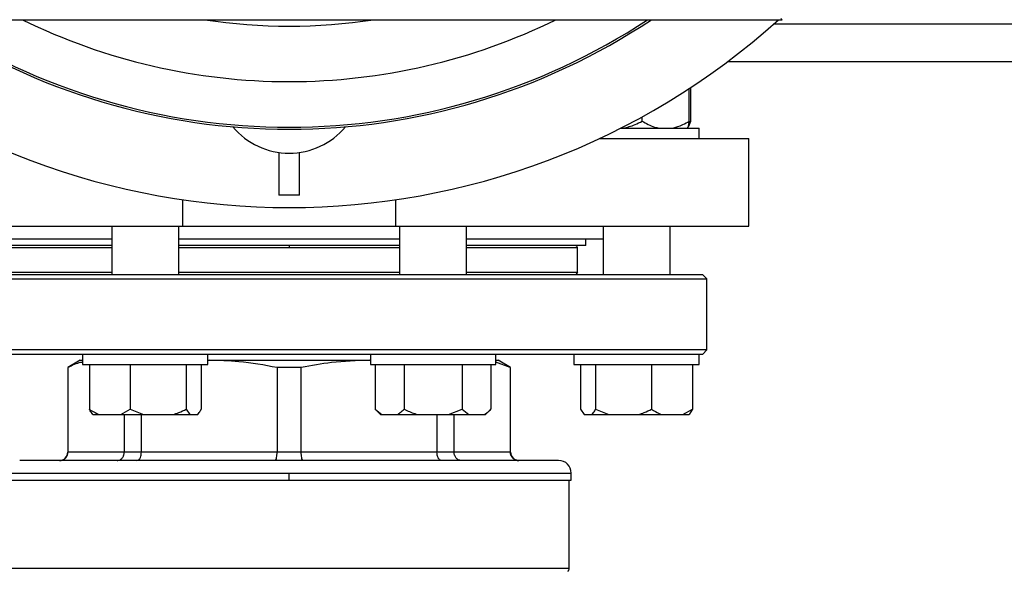
# Model space of a CAD drawing. Units: millimetres. Extents: x 4 to 416, y 4 to 293.
# Drawn here: x 204 to 212, y 215 to 219 of the extents above; entities that cross this region are included whole.
import ezdxf

# ---------------------------------------------------------------- set-up
doc = ezdxf.new("R2010")
doc.units = ezdxf.units.MM
doc.layers.add('FORMAT', color=7, linetype='Continuous')
doc.styles.add('SLDTEXTSTYLE0', font='TXT', dxfattribs={"width": 0.75})
doc.dimstyles.new('SLDDIMSTYLE1', dxfattribs={"dimtxt": 3.5, "dimasz": 3.556, "dimexe": 0, "dimexo": 0.0625, "dimgap": 0.875, "dimtad": 1, "dimdec": 0, "dimlfac": 30, "dimrnd": 1e-09, "dimzin": 12, "dimdsep": 46, "dimtxsty": 'SLDTEXTSTYLE0', "dimsah": 1, "dimcen": 0.09, "dimadec": 0, "dimazin": 3, "dimtfac": 1, "dimtdec": 0, "dimtofl": 0, "dimtmove": 0, "dimatfit": 3, "dimfxl": 0, "dimfrac": 2, "dimtolj": 1, "dimtzin": 12, "dimarcsym": 0})
doc.dimstyles.new('SLDDIMSTYLE2', dxfattribs={"dimtxt": 3.5, "dimasz": 3.556, "dimexe": 0, "dimexo": 0.0625, "dimgap": 0.875, "dimtad": 1, "dimdec": 0, "dimlfac": 30, "dimrnd": 1e-09, "dimzin": 12, "dimdsep": 46, "dimtxsty": 'SLDTEXTSTYLE0', "dimsah": 1, "dimcen": 0.09, "dimadec": 0, "dimazin": 3, "dimtfac": 1, "dimtdec": 0, "dimtmove": 0, "dimatfit": 0, "dimfxl": 0, "dimfrac": 2, "dimtolj": 1, "dimtzin": 12, "dimarcsym": 0})

# ---------------------------------------------------------------- blocks, each defined once
blk = doc.blocks.new('_D_7')
at = {"layer": 'FORMAT', "color": 7}
for p, q in [((210.8012, 249.7104), (191.7846, 249.7104)), ((192.7846, 199.3771), (192.7846, 249.7104)), ((210.8012, 199.3771), (191.7846, 199.3771))]:
    blk.add_line(p, q, dxfattribs=at)
for points in [[(192.7846, 249.7104), (192.4036, 246.1544), (193.1656, 246.1544)], [(192.7846, 199.3771), (193.1656, 202.9331), (192.4036, 202.9331)]]:
    blk.add_solid(points, dxfattribs=at)
at = {"layer": 'FORMAT', "color": 7, "insert": (188.2728, 217.5319), "char_height": 3.5, "attachment_point": 1, "rotation": 90, "style": 'SLDTEXTSTYLE0'}
blk.add_mtext('1510', dxfattribs=at)
blk = doc.blocks.new('_D_9')
at = {"layer": 'FORMAT'}
for p, q in [((196.8262, 218.1771), (196.8262, 185.706)), ((214.8262, 195.4282), (214.8262, 185.706)), ((196.8262, 186.706), (190.4762, 186.706)), ((214.8262, 186.706), (196.8262, 186.706)), ((214.8262, 186.706), (221.1762, 186.706))]:
    blk.add_line(p, q, dxfattribs=at)
for points in [[(196.8262, 186.706), (193.2702, 187.087), (193.2702, 186.325)], [(214.8262, 186.706), (218.3822, 186.325), (218.3822, 187.087)]]:
    blk.add_solid(points, dxfattribs=at)
at = {"layer": 'FORMAT', "insert": (202.9986, 191.2177), "char_height": 3.5, "attachment_point": 1, "style": 'SLDTEXTSTYLE0'}
blk.add_mtext('540', dxfattribs=at)

msp = doc.modelspace()

# ---------------------------------------------------------------- linework, layer by layer
at = {"color": 7, "linetype": 'Continuous', "lineweight": 25}
for p, q in [((202.3095, 219.2104), (210.1762, 219.2104)), ((210.1666, 219.2205), (210.1762, 219.2104)), ((209.7428, 218.8771), (219.9095, 218.8771)), ((209.4347, 218.4004), (209.4347, 218.6611)), ((209.4472, 218.4004), (209.4472, 218.6694)), ((209.0585, 218.4004), (209.0585, 218.435)), ((208.8863, 218.3438), (209.5145, 218.3438)), ((209.5145, 218.2604), (209.5145, 218.3438)), ((208.7155, 218.2604), (209.9095, 218.2604)), ((209.9095, 217.5604), (209.9095, 218.2604)), ((206.1595, 218.1498), (206.1595, 217.8104)), ((206.3262, 217.8104), (206.3262, 218.1498)), ((205.3923, 217.7728), (205.3923, 217.5604)), ((206.3262, 217.8104), (206.1595, 217.8104)), ((207.0933, 217.5604), (207.0933, 217.7728)), ((202.5762, 217.5604), (205.3923, 217.5604)), ((204.8281, 217.5604), (204.8281, 217.1738)), ((205.3614, 217.1738), (205.3614, 217.5604)), ((205.3923, 217.5604), (207.0933, 217.5604)), ((207.0933, 217.5604), (209.9095, 217.5604)), ((207.1242, 217.5604), (207.1242, 217.1738)), ((207.6575, 217.1738), (207.6575, 217.5604)), ((208.7478, 217.5604), (208.7478, 217.1738)), ((209.2811, 217.1738), (209.2811, 217.5604)), ((203.7379, 217.4604), (204.8281, 217.4604)), ((205.3614, 217.4604), (206.2428, 217.4604)), ((206.2428, 217.4604), (207.1242, 217.4604)), ((207.6575, 217.4604), (208.7478, 217.4604)), ((208.6095, 217.4071), (208.6095, 217.4604)), ((204.8281, 217.4071), (203.8762, 217.4071)), ((207.1242, 217.4071), (205.3614, 217.4071)), ((206.2428, 217.4071), (206.2428, 217.3904)), ((208.6095, 217.4071), (207.6575, 217.4071)), ((208.5428, 217.1904), (208.5428, 217.3904)), ((202.9095, 217.1404), (209.5762, 217.1404)), ((209.5428, 217.1738), (202.9428, 217.1738)), ((204.8281, 217.1904), (203.9428, 217.1904)), ((207.1242, 217.1904), (205.3614, 217.1904)), ((208.5428, 217.1904), (207.6575, 217.1904)), ((208.5428, 217.1904), (208.5262, 217.1738)), ((209.5762, 217.1404), (209.5428, 217.1738)), ((209.5762, 216.5738), (209.5762, 217.1404)), ((209.5762, 216.5738), (202.9095, 216.5738)), ((209.5428, 216.5404), (209.5762, 216.5738)), ((203.3789, 216.5404), (204.6034, 216.5404)), ((204.5948, 216.5404), (204.5948, 216.4571)), ((204.6034, 216.5404), (205.377, 216.5404)), ((205.377, 216.5404), (207.1087, 216.5404)), ((205.5948, 216.4571), (205.5948, 216.5404)), ((206.8909, 216.5404), (206.8909, 216.4571)), ((207.1087, 216.5404), (207.8823, 216.5404)), ((207.8823, 216.5404), (209.1068, 216.5404)), ((207.8909, 216.4571), (207.8909, 216.5404)), ((208.5145, 216.5404), (208.5145, 216.4571)), ((209.1068, 216.5404), (209.5145, 216.5404)), ((209.5145, 216.4571), (209.5145, 216.5404)), ((209.5145, 216.5404), (209.5428, 216.5404)), ((204.5762, 216.4904), (204.4762, 216.4327)), ((204.4762, 216.4327), (204.4762, 215.7571)), ((204.4788, 216.4327), (204.4762, 216.4327)), ((204.4788, 215.7571), (204.4788, 216.4327)), ((204.5762, 216.4904), (204.5948, 216.4904)), ((204.5948, 216.4571), (205.5948, 216.4571)), ((204.6486, 216.4571), (204.6486, 216.1004)), ((204.9752, 216.4571), (204.9752, 216.1004)), ((205.4214, 216.4571), (205.4214, 216.1004)), ((205.5409, 216.4571), (205.5409, 216.1004)), ((205.605, 216.4904), (205.5948, 216.4898)), ((205.5948, 216.4904), (205.605, 216.4904)), ((205.605, 216.4904), (206.8806, 216.4904)), ((206.1464, 216.4327), (206.1464, 215.7571)), ((206.3393, 216.4327), (206.1464, 216.4327)), ((206.3393, 215.7571), (206.3393, 216.4327)), ((206.8909, 216.4899), (206.8806, 216.4904)), ((206.8806, 216.4904), (206.8909, 216.4904)), ((206.8909, 216.4571), (207.8909, 216.4571)), ((206.929, 216.4571), (206.929, 216.1004)), ((207.1599, 216.4571), (207.1599, 216.1004)), ((207.6218, 216.4571), (207.6218, 216.1004)), ((207.8528, 216.4571), (207.8528, 216.1004)), ((207.8909, 216.4904), (207.9095, 216.4904)), ((208.0069, 216.4327), (207.8909, 216.4753)), ((208.0095, 216.4327), (207.9095, 216.4904)), ((208.0069, 216.4327), (208.0069, 215.7571)), ((208.0095, 216.4327), (208.0069, 216.4327)), ((208.0095, 215.7571), (208.0095, 216.4327)), ((208.5145, 216.4571), (209.5145, 216.4571)), ((208.5683, 216.4571), (208.5683, 216.1004)), ((208.6879, 216.4571), (208.6879, 216.1004)), ((209.134, 216.4571), (209.134, 216.1004)), ((209.4606, 216.4571), (209.4606, 216.1004)), ((204.6765, 216.0571), (204.7248, 216.0571)), ((204.7248, 216.0571), (204.8991, 216.0571)), ((204.8991, 216.0571), (204.9752, 216.1004)), ((204.8991, 216.0571), (205.0793, 216.0571)), ((204.9273, 216.0571), (204.9273, 215.7571)), ((204.9752, 216.1004), (205.0793, 216.0571)), ((205.0637, 215.7571), (205.0637, 216.0571)), ((205.0793, 216.0571), (205.3173, 216.0571)), ((205.3173, 216.0571), (205.4493, 216.0571)), ((205.4214, 216.1004), (205.4493, 216.0571)), ((205.4493, 216.0571), (205.513, 216.0571)), ((206.929, 216.1004), (206.9723, 216.0571)), ((206.929, 216.1004), (206.9829, 216.0571)), ((206.9723, 216.0571), (206.9829, 216.0571)), ((206.9829, 216.0571), (207.1061, 216.0571)), ((207.1061, 216.0571), (207.2677, 216.0571)), ((207.2677, 216.0571), (207.5141, 216.0571)), ((207.422, 216.0571), (207.422, 215.7571)), ((207.5141, 216.0571), (207.6218, 216.1004)), ((207.5141, 216.0571), (207.6757, 216.0571)), ((207.5584, 215.7571), (207.5584, 216.0571)), ((207.6218, 216.1004), (207.6757, 216.0571)), ((207.6757, 216.0571), (207.7989, 216.0571)), ((207.7989, 216.0571), (207.8094, 216.0571)), ((207.8094, 216.0571), (207.8528, 216.1004)), ((208.5683, 216.1004), (208.5962, 216.0571)), ((208.5962, 216.0571), (208.66, 216.0571)), ((208.66, 216.0571), (208.7919, 216.0571)), ((208.6879, 216.1004), (208.7919, 216.0571)), ((208.7919, 216.0571), (209.0299, 216.0571)), ((209.0299, 216.0571), (209.2102, 216.0571)), ((209.2102, 216.0571), (209.3844, 216.0571)), ((209.3844, 216.0571), (209.4606, 216.1004)), ((209.3844, 216.0571), (209.4327, 216.0571)), ((209.4606, 216.1004), (209.4327, 216.0571)), ((204.9273, 215.7571), (204.4788, 215.7571)), ((205.0637, 215.7571), (204.9273, 215.7571)), ((206.1464, 215.7571), (205.0637, 215.7571)), ((206.3393, 215.7571), (206.1464, 215.7571)), ((207.422, 215.7571), (206.3393, 215.7571)), ((207.5584, 215.7571), (207.422, 215.7571)), ((208.0069, 215.7571), (207.5584, 215.7571)), ((208.3928, 215.6904), (204.0928, 215.6904)), ((206.2428, 215.5904), (208.4928, 215.5904)), ((206.2428, 215.5338), (206.2428, 215.5904)), ((208.4928, 215.5338), (208.4928, 215.5904)), ((203.9928, 215.5338), (206.2428, 215.5338)), ((206.2428, 215.5338), (208.4928, 215.5338)), ((208.4762, 214.8292), (208.4762, 215.5338))]:
    msp.add_line(p, q, dxfattribs=at)
at = {"color": 8, "linetype": 'Continuous', "lineweight": 25}
for p, q in [((210.1106, 219.1771), (219.5417, 219.1771)), ((203.9428, 217.3904), (204.8281, 217.3904)), ((205.3614, 217.3904), (206.2428, 217.3904)), ((206.2428, 217.3904), (207.1242, 217.3904)), ((207.6575, 217.3904), (208.5428, 217.3904)), ((204.4788, 215.7571), (204.4762, 215.7571)), ((208.0095, 215.7571), (208.0069, 215.7571)), ((203.9928, 215.5904), (206.2428, 215.5904)), ((208.4762, 214.8292), (204.0095, 214.8292))]:
    msp.add_line(p, q, dxfattribs=at)
at = {"color": 7, "linetype": 'Continuous', "lineweight": 25}
for centre, radius, start, end in [((206.2428, 223.5438), 5.8333, 227.97537, 312.02463), ((206.2428, 223.5438), 5.2083, 236.30473, 303.69527), ((206.2428, 223.5438), 5.1917, 236.5816, 303.4184), ((206.2428, 218.7271), 0.5833, 219.65586, 320.34414), ((208.5262, 217.3904), 0.0167, 359.98815, 90.00672), ((204.4095, 215.7571), 0.0667, 270.00152, 359.99933), ((208.0762, 215.7571), 0.0667, 180.00067, 269.99848), ((208.3928, 215.5904), 0.1, 0.00095, 89.99962), ((208.4428, 214.8292), 0.0333, 314.99834, 0.00185)]:
    msp.add_arc(centre, radius, start, end, dxfattribs=at)
at = {"color": 8, "linetype": 'Continuous', "lineweight": 25}
for radius, start, end in [(4.8277, 243.84404, 270.00002), (4.3851, 261.19027, 278.80973), (4.8277, 270, 296.15596)]:
    msp.add_arc((206.2428, 223.5438), radius, start, end, dxfattribs=at)
at = {"color": 7, "linetype": 'Continuous', "lineweight": 25}
for points, knots in [([(208.9073, 218.3438), (208.9395, 218.3519), (208.992, 218.3653), (209.0399, 218.3906), (209.0585, 218.4004)], [0, 0, 0, 0, 0.610891, 1, 1, 1, 1]), ([(209.0585, 218.4004), (209.0904, 218.3824), (209.1335, 218.358), (209.1813, 218.3467), (209.1938, 218.3438)], [0, 0, 0, 0, 0.739578, 1, 1, 1, 1]), ([(209.2993, 218.3438), (209.3282, 218.352), (209.3757, 218.3655), (209.418, 218.3906), (209.4347, 218.4004)], [0, 0, 0, 0, 0.6077952, 1, 1, 1, 1]), ([(209.4347, 218.4004), (209.434, 218.3971), (209.4315, 218.3844), (209.4277, 218.365), (209.4214, 218.3499), (209.4188, 218.3438)], [0, 0, 0, 0, 0.170979, 0.663069, 1, 1, 1, 1]), ([(209.4197, 218.3438), (209.4259, 218.3532), (209.4376, 218.3709), (209.4441, 218.391), (209.4472, 218.4004)], [0, 0, 0, 0, 0.532238, 1, 1, 1, 1]), ([(204.5948, 216.4747), (204.5895, 216.474), (204.5485, 216.4687), (204.5112, 216.4494), (204.4788, 216.4327)], [0, 0, 0, 0, 0.129338, 1, 1, 1, 1]), ([(206.1464, 216.4327), (206.0446, 216.4513), (205.8655, 216.4839), (205.6836, 216.4885), (205.605, 216.4904)], [0, 0, 0, 0, 0.568289, 1, 1, 1, 1]), ([(206.8806, 216.4904), (206.7805, 216.4872), (206.5985, 216.4814), (206.4197, 216.4478), (206.3393, 216.4327)], [0, 0, 0, 0, 0.550536, 1, 1, 1, 1]), ([(204.6486, 216.1004), (204.6537, 216.0969), (204.6777, 216.0802), (204.704, 216.0673), (204.7248, 216.0571)], [0, 0, 0, 0, 0.211047, 1, 1, 1, 1]), ([(204.6765, 216.0571), (204.6724, 216.0623), (204.6617, 216.0758), (204.6536, 216.0911), (204.6486, 216.1004)], [0, 0, 0, 0, 0.3858515, 1, 1, 1, 1]), ([(205.3173, 216.0571), (205.3323, 216.0621), (205.3681, 216.074), (205.4018, 216.0908), (205.4214, 216.1004)], [0, 0, 0, 0, 0.420925, 1, 1, 1, 1]), ([(205.513, 216.0571), (205.5172, 216.0623), (205.5279, 216.0758), (205.5359, 216.0911), (205.5409, 216.1004)], [0, 0, 0, 0, 0.385865, 1, 1, 1, 1]), ([(207.1061, 216.0571), (207.1139, 216.0622), (207.1333, 216.0748), (207.15, 216.0909), (207.1599, 216.1004)], [0, 0, 0, 0, 0.405643, 1, 1, 1, 1]), ([(207.1599, 216.1004), (207.1671, 216.0969), (207.2019, 216.0798), (207.2386, 216.0671), (207.2677, 216.0571)], [0, 0, 0, 0, 0.206694, 1, 1, 1, 1]), ([(207.7989, 216.0571), (207.8068, 216.0622), (207.8262, 216.0748), (207.8428, 216.0909), (207.8528, 216.1004)], [0, 0, 0, 0, 0.405643, 1, 1, 1, 1]), ([(208.66, 216.0571), (208.6641, 216.0623), (208.6748, 216.0758), (208.6829, 216.0911), (208.6879, 216.1004)], [0, 0, 0, 0, 0.3858718, 1, 1, 1, 1]), ([(209.0299, 216.0571), (209.045, 216.0621), (209.0807, 216.074), (209.1145, 216.0908), (209.134, 216.1004)], [0, 0, 0, 0, 0.420925, 1, 1, 1, 1]), ([(209.134, 216.1004), (209.1391, 216.0969), (209.1631, 216.0802), (209.1894, 216.0673), (209.2102, 216.0571)], [0, 0, 0, 0, 0.211047, 1, 1, 1, 1]), ([(204.4129, 215.6904), (204.4225, 215.6917), (204.4419, 215.6942), (204.4635, 215.712), (204.4765, 215.734), (204.478, 215.7494), (204.4788, 215.7571)], [0, 0, 0, 0, 0.276967, 0.555658, 0.777276, 1, 1, 1, 1]), ([(204.87, 215.6904), (204.8784, 215.6917), (204.8958, 215.6944), (204.9144, 215.7126), (204.9253, 215.7343), (204.9266, 215.7494), (204.9273, 215.7571)], [0, 0, 0, 0, 0.259355, 0.533448, 0.762959, 1, 1, 1, 1]), ([(205.0278, 215.6904), (205.0332, 215.692), (205.0458, 215.6957), (205.056, 215.7142), (205.0625, 215.7348), (205.0633, 215.7495), (205.0637, 215.7571)], [0, 0, 0, 0, 0.201361, 0.465975, 0.721209, 1, 1, 1, 1]), ([(206.1313, 215.6904), (206.1336, 215.6924), (206.1408, 215.6984), (206.1429, 215.7153), (206.146, 215.7351), (206.1463, 215.7495), (206.1464, 215.7571)], [0, 0, 0, 0, 0.127998, 0.390969, 0.676924, 1, 1, 1, 1]), ([(206.3544, 215.6904), (206.352, 215.6924), (206.3448, 215.6984), (206.3428, 215.7153), (206.3396, 215.7351), (206.3394, 215.7495), (206.3393, 215.7571)], [0, 0, 0, 0, 0.127981, 0.390956, 0.676919, 1, 1, 1, 1]), ([(207.4579, 215.6904), (207.4525, 215.692), (207.4399, 215.6957), (207.4296, 215.7142), (207.4231, 215.7348), (207.4224, 215.7495), (207.422, 215.7571)], [0, 0, 0, 0, 0.201361, 0.465975, 0.721209, 1, 1, 1, 1]), ([(207.6157, 215.6904), (207.6072, 215.6917), (207.5898, 215.6944), (207.5713, 215.7126), (207.5603, 215.7343), (207.559, 215.7494), (207.5584, 215.7571)], [0, 0, 0, 0, 0.259339, 0.533435, 0.762956, 1, 1, 1, 1]), ([(208.0728, 215.6904), (208.0631, 215.6917), (208.0438, 215.6942), (208.0222, 215.712), (208.0092, 215.734), (208.0076, 215.7494), (208.0069, 215.7571)], [0, 0, 0, 0, 0.276968, 0.555659, 0.777279, 1, 1, 1, 1])]:
    msp.add_open_spline(points, degree=3, knots=knots, dxfattribs=at)

# ---------------------------------------------------------------- dimensions: what is measured, and where the dimension line sits
at = {"layer": 'FORMAT', "color": 7}
dim = msp.add_linear_dim(base=(192.7846, 249.7104), p1=(211.8012, 199.3771), p2=(211.8012, 249.7104), angle=90, dimstyle='SLDDIMSTYLE1', dxfattribs=at)
dim.commit()
dim.dimension.update_dxf_attribs({"geometry": '_D_7', "text_midpoint": (192.7846, 222.7041), "dimtype": 160})
at = {"layer": 'FORMAT'}
dim = msp.add_linear_dim(base=(196.8262, 186.706), p1=(214.8262, 196.4282), p2=(196.8262, 219.1771), dimstyle='SLDDIMSTYLE2', dxfattribs=at)
dim.commit()
dim.dimension.update_dxf_attribs({"geometry": '_D_9', "text_midpoint": (206.8778, 186.706), "dimtype": 160})

doc.saveas('drawing.dxf')
